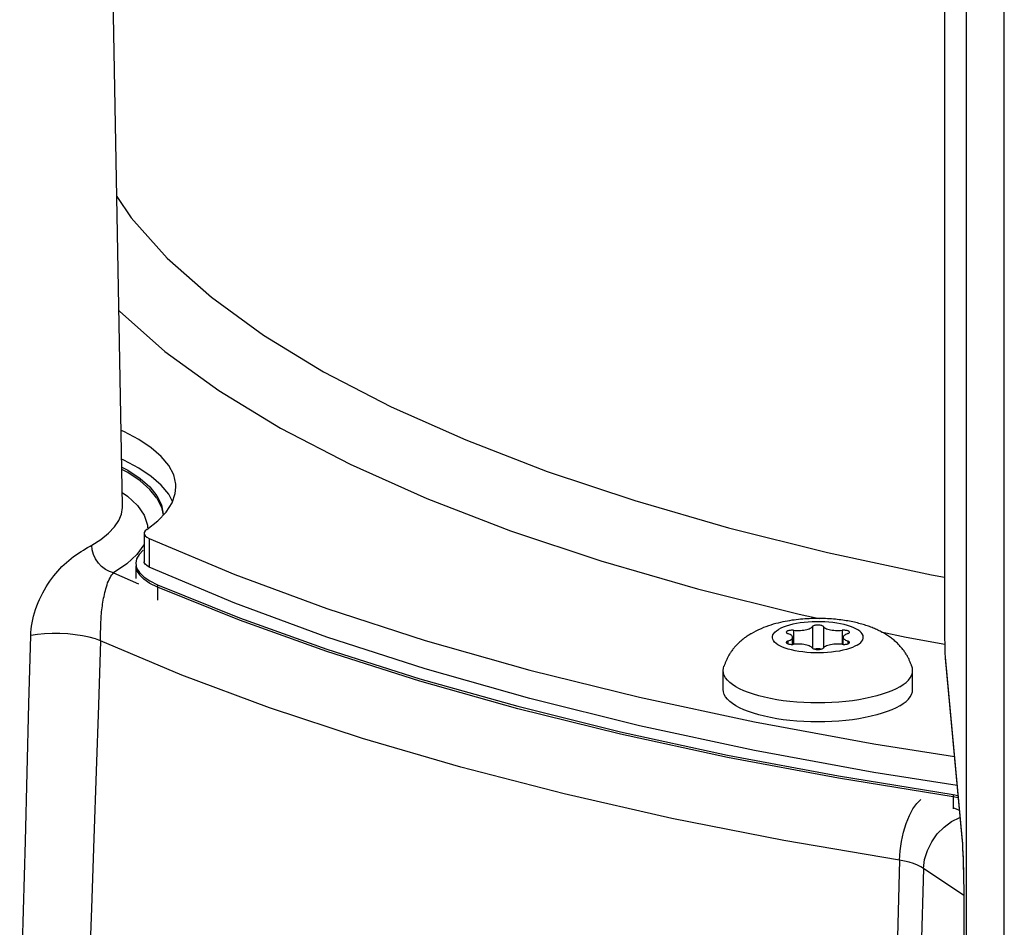
# Model space of a CAD drawing. Units: millimetres. Extents: x -787 to 490, y -298 to 488.
# Drawn here: x 308 to 347, y 287 to 323 of the extents above; entities that cross this region are included whole.
import ezdxf

# ---------------------------------------------------------------- set-up
doc = ezdxf.new("R2010")
doc.units = ezdxf.units.MM
doc.layers.add('AXIS_Sectional-View', color=7, linetype='Continuous')

msp = doc.modelspace()

# ---------------------------------------------------------------- linework, layer by layer
at = {"layer": 'AXIS_Sectional-View', "linetype": 'Continuous'}
for p, q in [((345.051, 380.043), (345.051, 299.648)), ((345.924, 284.947), (345.924, 370.673)), ((347.425, 284.308), (347.425, 370.034)), ((312.517, 304.035), (311.738, 345.967)), ((316.325, 308.606), (318.772, 307.116)), ((312.488, 305.578), (312.725, 305.453)), ((313.655, 305.207), (313.159, 305.537)), ((314.053, 304.862), (313.655, 305.207)), ((314.628, 304.897), (314.542, 305.267)), ((314.349, 304.505), (314.053, 304.862)), ((314.633, 304.784), (314.628, 304.897)), ((312.507, 304.568), (312.71, 304.43)), ((312.71, 304.43), (313.104, 304.058)), ((313.598, 304.788), (313.882, 304.436)), ((313.882, 304.436), (314.06, 304.077)), ((314.5, 304.219), (314.349, 304.505)), ((313.104, 304.058), (313.369, 303.674)), ((314.247, 303.796), (314.479, 304.158)), ((313.369, 303.674), (313.5, 303.281)), ((313.913, 303.446), (314.247, 303.796)), ((313.478, 303.106), (313.913, 303.446)), ((313.5, 303.281), (313.5, 303.169)), ((311.661, 302.714), (311.958, 302.955)), ((313.373, 302.953), (313.373, 301.825)), ((311.231, 302.441), (311.303, 302.483)), ((311.303, 302.483), (311.661, 302.714)), ((313.36, 302.494), (313.09, 302.11)), ((313.576, 302.746), (313.576, 301.619)), ((310.577, 302.029), (310.677, 302.101)), ((310.677, 302.101), (310.777, 302.169)), ((310.777, 302.169), (310.875, 302.232)), ((310.875, 302.232), (310.974, 302.292)), ((311.133, 302.385), (311.231, 302.441)), ((313.09, 302.11), (312.693, 301.742)), ((313.17, 302.114), (313.07, 301.937)), ((313.34, 302.287), (313.17, 302.114)), ((311.561, 301.777), (311.454, 301.938)), ((312.693, 301.742), (312.166, 301.387)), ((313.07, 301.937), (313.038, 301.766)), ((313.038, 301.766), (313.077, 301.575)), ((309.872, 301.362), (309.953, 301.457)), ((312.166, 301.387), (313.149, 300.954)), ((313.038, 301.672), (313.077, 301.481)), ((313.038, 301.672), (313.038, 301.167)), ((313.077, 301.575), (313.186, 301.398)), ((313.077, 301.481), (313.186, 301.304)), ((313.186, 301.398), (313.362, 301.227)), ((316.963, 300.19), (313.576, 301.619)), ((313.362, 301.133), (313.186, 301.304)), ((313.362, 301.227), (313.601, 301.066)), ((313.601, 300.972), (313.362, 301.133)), ((313.601, 301.066), (313.904, 300.916)), ((313.904, 300.822), (313.601, 300.972)), ((313.904, 300.916), (317.144, 299.603)), ((313.904, 300.916), (313.904, 300.305)), ((320.602, 298.846), (316.963, 300.19)), ((320.602, 299.974), (324.502, 298.711)), ((339.309, 299.749), (340.091, 299.582)), ((308.883, 298.905), (308.888, 299.029)), ((339.079, 299.113), (339.079, 298.56)), ((339.826, 299.26), (339.826, 298.412)), ((340.262, 299.26), (340.262, 298.412)), ((341.009, 299.113), (341.009, 298.56)), ((342.554, 299.055), (343.544, 298.842)), ((324.502, 297.584), (320.602, 298.846)), ((324.502, 298.711), (328.636, 297.539)), ((338.861, 298.689), (338.861, 298.579)), ((339.044, 298.557), (339.044, 298.836)), ((341.044, 298.557), (341.044, 298.836)), ((341.227, 298.689), (341.227, 298.579)), ((343.544, 298.842), (345.065, 298.567)), ((345.064, 298.579), (345.07, 298.383)), ((341.009, 298.56), (341.042, 298.557)), ((343.747, 297.728), (343.713, 297.816)), ((345.083, 298.044), (345.746, 290.925)), ((345.083, 298.044), (345.085, 298.009)), ((345.085, 298.01), (345.747, 290.9)), ((328.636, 297.539), (332.988, 296.463)), ((336.294, 296.769), (336.294, 297.521)), ((343.794, 296.769), (343.794, 297.521)), ((336.305, 296.673), (336.294, 296.769)), ((332.988, 296.463), (337.536, 295.487)), ((343.292, 296.128), (343.142, 296.046)), ((337.536, 295.487), (342.264, 294.616)), ((339.485, 295.501), (339.21, 295.519)), ((341.15, 295.543), (340.879, 295.519)), ((341.414, 295.575), (341.15, 295.543)), ((341.671, 295.613), (341.414, 295.575)), ((332.232, 295.098), (336.472, 294.177)), ((342.264, 293.489), (337.536, 294.36)), ((342.264, 294.616), (345.447, 294.119)), ((336.472, 294.177), (340.858, 293.348)), ((340.858, 293.254), (336.472, 294.083)), ((340.858, 293.348), (345.4, 292.609)), ((345.4, 292.515), (340.858, 293.254)), ((345.554, 292.974), (342.264, 293.489)), ((345.4, 292.609), (345.591, 292.576)), ((345.4, 292.609), (345.4, 292.045)), ((345.6, 292.48), (345.4, 292.515)), ((345.529, 292.038), (345.427, 292.075)), ((345.646, 291.984), (345.529, 292.038)), ((344.772, 291.053), (345.038, 291.322)), ((345.038, 291.322), (345.34, 291.539)), ((344.55, 290.743), (344.772, 291.053)), ((345.746, 290.925), (345.755, 290.806)), ((345.746, 290.925), (345.747, 290.901)), ((345.755, 290.806), (345.765, 290.661)), ((344.381, 290.403), (344.55, 290.743)), ((343.282, 290.009), (343.166, 285.672)), ((344.224, 289.682), (344.103, 285.183)), ((345.82, 288.61), (344.224, 289.682)), ((345.817, 288.939), (345.819, 288.718)), ((345.817, 288.922), (345.82, 288.629)), ((345.819, 288.718), (345.821, 288.492)), ((345.82, 288.629), (345.822, 288.34)), ((345.821, 288.492), (345.823, 288.237)), ((345.822, 288.34), (345.823, 288.056)), ((345.823, 288.237), (345.823, 288.006)), ((345.823, 288.056), (345.823, 288.01)), ((345.823, 288.006), (345.823, 288.01)), ((345.823, 288.006), (345.823, 285.989))]:
    msp.add_line(p, q, dxfattribs=at)
for points in [[(312.289, 316.287), (312.861, 315.436), (314.284, 313.849), (316.035, 312.3), (318.103, 310.799), (320.48, 309.351), (323.153, 307.965), (326.108, 306.648), (329.33, 305.406), (332.803, 304.246), (336.509, 303.174), (340.43, 302.195), (344.544, 301.314), (345.051, 301.222)], [(312.373, 311.769), (312.393, 311.747), (314.196, 310.152), (316.325, 308.606)], [(313.159, 306.665), (312.57, 306.977), (312.461, 307.024)], [(318.772, 307.116), (321.523, 305.689), (324.566, 304.333), (327.882, 303.055), (331.458, 301.861), (335.273, 300.757), (339.309, 299.749)], [(314.542, 305.267), (314.349, 305.632), (314.053, 305.989), (313.655, 306.335), (313.159, 306.665)], [(313.159, 305.537), (312.57, 305.849), (312.482, 305.887)], [(313.882, 304.342), (313.598, 304.694), (313.211, 305.034), (312.725, 305.359), (312.49, 305.483)], [(312.725, 305.453), (313.211, 305.128), (313.598, 304.788)], [(314.479, 304.158), (314.607, 304.526), (314.633, 304.784)], [(312.366, 303.458), (312.474, 303.717), (312.516, 303.978), (312.517, 304.035)], [(313.882, 304.342), (314.06, 303.983), (314.123, 303.665)], [(314.06, 304.077), (314.132, 303.712), (314.132, 303.681)], [(311.958, 302.955), (312.194, 303.204), (312.366, 303.458)], [(313.478, 303.106), (313.411, 303.046), (313.377, 302.984), (313.373, 302.953)], [(313.373, 302.953), (313.378, 302.921), (313.411, 302.859)], [(311.454, 301.938), (311.373, 302.114), (311.322, 302.298), (311.303, 302.483)], [(313.411, 302.859), (313.477, 302.801), (313.576, 302.746)], [(313.576, 302.746), (316.963, 301.318), (320.602, 299.974)], [(310.974, 302.292), (311.066, 302.346), (311.133, 302.385)], [(309.953, 301.457), (310.037, 301.548), (310.121, 301.635), (310.208, 301.719), (310.296, 301.801), (310.387, 301.879), (310.48, 301.955), (310.577, 302.029)], [(312.166, 301.387), (312, 301.438), (311.839, 301.522), (311.691, 301.637), (311.561, 301.777)], [(313.576, 301.619), (313.477, 301.674), (313.411, 301.731), (313.378, 301.794), (313.373, 301.825)], [(309.076, 299.942), (309.124, 300.076), (309.176, 300.209), (309.233, 300.339), (309.293, 300.468), (309.357, 300.593), (309.424, 300.714), (309.493, 300.832), (309.565, 300.946), (309.639, 301.056), (309.715, 301.161), (309.793, 301.264), (309.872, 301.362)], [(311.879, 300.835), (311.903, 300.911), (311.929, 300.987), (311.958, 301.061), (311.989, 301.131), (312.022, 301.196), (312.057, 301.255), (312.093, 301.306), (312.129, 301.35), (312.166, 301.387)], [(311.72, 300.077), (311.731, 300.154), (311.743, 300.23), (311.756, 300.306), (311.77, 300.382), (311.785, 300.457), (311.801, 300.533), (311.818, 300.608), (311.837, 300.683), (311.857, 300.759), (311.879, 300.835)], [(320.6, 298.269), (317.144, 299.509), (313.904, 300.822)], [(308.888, 299.029), (308.899, 299.154), (308.915, 299.282), (308.937, 299.41), (308.964, 299.541), (308.996, 299.674), (309.033, 299.807), (309.076, 299.942)], [(311.651, 299.011), (311.651, 299.08), (311.652, 299.151), (311.654, 299.224), (311.656, 299.299), (311.658, 299.376), (311.661, 299.453), (311.666, 299.531), (311.671, 299.609), (311.677, 299.688), (311.683, 299.766), (311.691, 299.844), (311.7, 299.922)], [(311.7, 299.922), (311.709, 300), (311.72, 300.077)], [(317.144, 299.603), (320.6, 298.363), (324.281, 297.195)], [(343.52, 298.203), (343.5, 298.234), (343.479, 298.265), (343.457, 298.295), (343.434, 298.326), (343.411, 298.357), (343.386, 298.388), (343.361, 298.418), (343.335, 298.449), (343.308, 298.479), (343.28, 298.51), (343.251, 298.54), (343.222, 298.57), (343.191, 298.6), (343.16, 298.63), (343.127, 298.66), (343.094, 298.689), (343.06, 298.718), (343.025, 298.747), (342.989, 298.775), (342.953, 298.803), (342.916, 298.83), (342.878, 298.857), (342.839, 298.884), (342.8, 298.91), (342.761, 298.935), (342.72, 298.96), (342.679, 298.985), (342.638, 299.008), (342.596, 299.032), (342.553, 299.055), (342.51, 299.077), (342.467, 299.099), (342.422, 299.12), (342.377, 299.141), (342.332, 299.162), (342.286, 299.182), (342.239, 299.202), (342.191, 299.221), (342.143, 299.239), (342.093, 299.258), (342.043, 299.276), (341.993, 299.293), (341.941, 299.31), (341.888, 299.327), (341.835, 299.343), (341.78, 299.359), (341.725, 299.374), (341.668, 299.389), (341.61, 299.404), (341.551, 299.418), (341.491, 299.432), (341.43, 299.445), (341.367, 299.458), (341.303, 299.47), (341.237, 299.482), (341.17, 299.493), (341.102, 299.504), (341.032, 299.515), (340.96, 299.524), (340.888, 299.533), (340.814, 299.542), (340.739, 299.549), (340.663, 299.556), (340.586, 299.562), (340.509, 299.568), (340.43, 299.572), (340.351, 299.576), (340.271, 299.579), (340.19, 299.581), (340.109, 299.582), (340.028, 299.582), (339.946, 299.582), (339.865, 299.58), (339.782, 299.578), (339.7, 299.574), (339.616, 299.57), (339.532, 299.564), (339.448, 299.558), (339.363, 299.55), (339.277, 299.542), (339.191, 299.532), (339.103, 299.521), (339.015, 299.509), (338.927, 299.495), (338.837, 299.479), (338.746, 299.463), (338.654, 299.444), (338.562, 299.424), (338.469, 299.401), (338.374, 299.377), (338.279, 299.351), (338.184, 299.322), (338.087, 299.29), (337.99, 299.256), (337.892, 299.219), (337.794, 299.178), (337.694, 299.134), (337.595, 299.086), (337.495, 299.033), (337.4, 298.979)], [(341.603, 298.529), (341.68, 298.579), (341.742, 298.632), (341.79, 298.686), (341.823, 298.742), (341.841, 298.798), (341.843, 298.855), (341.831, 298.912), (341.803, 298.968), (341.759, 299.023), (341.702, 299.076), (341.63, 299.128), (341.545, 299.176), (341.447, 299.222), (341.336, 299.265), (341.215, 299.304), (341.084, 299.339), (340.944, 299.369), (340.797, 299.396), (340.642, 299.417), (340.483, 299.433), (340.32, 299.445), (340.155, 299.451), (339.989, 299.452), (339.823, 299.447), (339.659, 299.438), (339.499, 299.423), (339.343, 299.403), (339.193, 299.379), (339.05, 299.35), (338.916, 299.316), (338.791, 299.278), (338.677, 299.237), (338.575, 299.192), (338.485, 299.144)], [(345.051, 299.648), (345.052, 299.436), (345.053, 299.222)], [(311.647, 298.7), (311.441, 298.775), (311.203, 298.841), (310.936, 298.896), (310.649, 298.939), (310.347, 298.969), (310.039, 298.984), (309.731, 298.986), (309.431, 298.973), (309.146, 298.946), (308.883, 298.905)], [(311.647, 298.7), (311.648, 298.757), (311.649, 298.817), (311.65, 298.88), (311.651, 299.011)], [(337.4, 298.979), (337.386, 298.971), (337.35, 298.949), (337.314, 298.927), (337.279, 298.904), (337.245, 298.881), (337.211, 298.857), (337.178, 298.834), (337.145, 298.81), (337.113, 298.785), (337.081, 298.761), (337.05, 298.736), (337.02, 298.711), (336.99, 298.685), (336.961, 298.659), (336.932, 298.633), (336.905, 298.607), (336.877, 298.581), (336.851, 298.554), (336.824, 298.527), (336.799, 298.5), (336.774, 298.473), (336.75, 298.445), (336.726, 298.418), (336.704, 298.39), (336.681, 298.362), (336.66, 298.334), (336.639, 298.305), (336.618, 298.277), (336.599, 298.249)], [(341.603, 298.529), (341.513, 298.48), (341.411, 298.436), (341.297, 298.394), (341.173, 298.357), (341.038, 298.323), (340.896, 298.294), (340.746, 298.269), (340.59, 298.25), (340.429, 298.235), (340.265, 298.225), (340.1, 298.221), (339.933, 298.222), (339.768, 298.228), (339.605, 298.239), (339.446, 298.256), (339.292, 298.277), (339.144, 298.303), (339.004, 298.334), (338.873, 298.369), (338.752, 298.408), (338.642, 298.45), (338.544, 298.496), (338.458, 298.545), (338.387, 298.596), (338.329, 298.65), (338.286, 298.705), (338.258, 298.761), (338.245, 298.817), (338.248, 298.874), (338.266, 298.931), (338.299, 298.987), (338.347, 299.041), (338.409, 299.093), (338.485, 299.144)], [(339.079, 299.113), (339.047, 299.115), (339.014, 299.116), (338.981, 299.115), (338.949, 299.112), (338.918, 299.108), (338.89, 299.102), (338.864, 299.095), (338.842, 299.087), (338.823, 299.077), (338.809, 299.067), (338.799, 299.056), (338.794, 299.045), (338.793, 299.039)], [(338.793, 299.039), (338.794, 299.034), (338.798, 299.023), (338.807, 299.012), (338.821, 299.002), (338.839, 298.992), (338.861, 298.984)], [(339.044, 298.836), (339.04, 298.86), (339.028, 298.883), (339.009, 298.905), (338.982, 298.927), (338.948, 298.948), (338.908, 298.966), (338.861, 298.984)], [(339.079, 299.113), (339.147, 299.108), (339.215, 299.105), (339.283, 299.106), (339.352, 299.108), (339.418, 299.114), (339.483, 299.122), (339.544, 299.133), (339.602, 299.145), (339.654, 299.161), (339.702, 299.178), (339.743, 299.196), (339.778, 299.217), (339.806, 299.238), (339.826, 299.26)], [(340.262, 299.26), (340.252, 299.271), (340.237, 299.281), (340.218, 299.29), (340.195, 299.299), (340.169, 299.306), (340.14, 299.311), (340.109, 299.315), (340.077, 299.318), (340.044, 299.319), (340.011, 299.318), (339.979, 299.315), (339.948, 299.311), (339.919, 299.306), (339.893, 299.299), (339.871, 299.29), (339.851, 299.281), (339.837, 299.271), (339.826, 299.26)], [(340.262, 299.26), (340.283, 299.238), (340.31, 299.217), (340.345, 299.196), (340.387, 299.178), (340.434, 299.161), (340.487, 299.145), (340.544, 299.133), (340.606, 299.122), (340.67, 299.114), (340.737, 299.108), (340.805, 299.106), (340.874, 299.105), (340.942, 299.108), (341.009, 299.113)], [(341.295, 299.039), (341.295, 299.045), (341.289, 299.056), (341.28, 299.067), (341.265, 299.077), (341.247, 299.087), (341.224, 299.095), (341.199, 299.102), (341.17, 299.108), (341.139, 299.112), (341.107, 299.115), (341.074, 299.116), (341.042, 299.115), (341.009, 299.113)], [(341.227, 298.984), (341.18, 298.966), (341.14, 298.948), (341.106, 298.927), (341.079, 298.905), (341.06, 298.883), (341.048, 298.86), (341.044, 298.836)], [(341.227, 298.984), (341.249, 298.992), (341.267, 299.002), (341.281, 299.012), (341.29, 299.023), (341.295, 299.034), (341.295, 299.039)], [(345.053, 299.222), (345.056, 299.003), (345.06, 298.787), (345.064, 298.579)], [(308.446, 282.527), (308.523, 285.282), (308.598, 288.027), (308.671, 290.761), (308.743, 293.486), (308.813, 296.2), (308.883, 298.905)], [(311.647, 298.7), (311.561, 296.154), (311.472, 293.541), (311.379, 290.868), (311.283, 288.116), (311.182, 285.267), (311.076, 282.326)], [(343.282, 290.009), (338.7, 290.792), (334.267, 291.669), (329.997, 292.637), (325.908, 293.692), (322.015, 294.83), (318.331, 296.047), (314.871, 297.338), (311.647, 298.7)], [(338.861, 298.689), (338.839, 298.68), (338.821, 298.671), (338.807, 298.661), (338.798, 298.65), (338.794, 298.639), (338.793, 298.634)], [(338.793, 298.634), (338.794, 298.627), (338.799, 298.616), (338.809, 298.605), (338.823, 298.595), (338.842, 298.586), (338.864, 298.578), (338.89, 298.57), (338.918, 298.565), (338.949, 298.56), (338.981, 298.558), (339.014, 298.557)], [(338.861, 298.689), (338.908, 298.706), (338.948, 298.725), (338.982, 298.746), (339.009, 298.767), (339.028, 298.79), (339.04, 298.813), (339.044, 298.836)], [(341.042, 298.557), (341.074, 298.557), (341.107, 298.558), (341.139, 298.56), (341.17, 298.565), (341.199, 298.57), (341.224, 298.578), (341.247, 298.586), (341.265, 298.595), (341.28, 298.605), (341.289, 298.616), (341.295, 298.627), (341.295, 298.634)], [(341.044, 298.836), (341.048, 298.813), (341.06, 298.79), (341.079, 298.767), (341.106, 298.746), (341.14, 298.725), (341.18, 298.706), (341.227, 298.689)], [(341.295, 298.634), (341.295, 298.639), (341.29, 298.65), (341.281, 298.661), (341.267, 298.671), (341.249, 298.68), (341.227, 298.689)], [(328.163, 296.011), (324.281, 297.101), (320.6, 298.269)], [(336.599, 298.249), (336.579, 298.22), (336.561, 298.192), (336.543, 298.163), (336.526, 298.134), (336.509, 298.106), (336.493, 298.077), (336.478, 298.048), (336.463, 298.02), (336.45, 297.991), (336.436, 297.963), (336.424, 297.936), (336.412, 297.908), (336.401, 297.881), (336.39, 297.853), (336.379, 297.826), (336.369, 297.799)], [(339.014, 298.557), (339.047, 298.557), (339.079, 298.56)], [(339.826, 298.412), (339.806, 298.435), (339.778, 298.456), (339.743, 298.476), (339.702, 298.495), (339.654, 298.512), (339.602, 298.527), (339.544, 298.54), (339.483, 298.551), (339.418, 298.559), (339.352, 298.564), (339.283, 298.567), (339.215, 298.567), (339.147, 298.565), (339.079, 298.56)], [(339.826, 298.412), (339.837, 298.401), (339.851, 298.391), (339.871, 298.382), (339.893, 298.374), (339.919, 298.367), (339.948, 298.361), (339.979, 298.357), (340.011, 298.355), (340.044, 298.354), (340.077, 298.355), (340.109, 298.357), (340.14, 298.361), (340.169, 298.367), (340.195, 298.374), (340.218, 298.382), (340.237, 298.391), (340.252, 298.401), (340.262, 298.412)], [(340.166, 298.366), (340.151, 298.37), (340.117, 298.375), (340.081, 298.378), (340.044, 298.379), (340.007, 298.378), (339.971, 298.375), (339.937, 298.37), (339.923, 298.366)], [(341.009, 298.56), (340.942, 298.565), (340.874, 298.567), (340.805, 298.567), (340.737, 298.564), (340.67, 298.559), (340.606, 298.551), (340.544, 298.54), (340.487, 298.527), (340.434, 298.512), (340.387, 298.495), (340.345, 298.476), (340.31, 298.456), (340.283, 298.435), (340.262, 298.412)], [(343.713, 297.816), (343.702, 297.846), (343.69, 297.876), (343.677, 297.906), (343.665, 297.934), (343.652, 297.962), (343.639, 297.991), (343.625, 298.02), (343.609, 298.05), (343.593, 298.08), (343.576, 298.11), (343.559, 298.141), (343.54, 298.172), (343.52, 298.203)], [(345.07, 298.383), (345.076, 298.205), (345.083, 298.044)], [(336.369, 297.799), (336.34, 297.723), (336.33, 297.699), (336.328, 297.693)], [(337.536, 294.36), (332.988, 295.336), (328.636, 296.412), (324.502, 297.584)], [(336.294, 297.521), (336.305, 297.617), (336.328, 297.693)], [(337.932, 296.461), (337.706, 296.518), (337.494, 296.581), (337.295, 296.648), (337.112, 296.721), (336.946, 296.798), (336.797, 296.879), (336.666, 296.964), (336.553, 297.052), (336.461, 297.143), (336.388, 297.235), (336.336, 297.33), (336.305, 297.425), (336.294, 297.521)], [(343.292, 296.879), (343.423, 296.964), (343.535, 297.052), (343.628, 297.143), (343.7, 297.235), (343.752, 297.33), (343.784, 297.425), (343.794, 297.521)], [(343.76, 297.693), (343.757, 297.701), (343.747, 297.728)], [(343.794, 297.521), (343.784, 297.617), (343.76, 297.693)], [(324.281, 297.195), (328.163, 296.105), (332.232, 295.098)], [(339.21, 295.519), (338.939, 295.543), (338.674, 295.575), (338.417, 295.613), (338.169, 295.658), (337.932, 295.709), (337.706, 295.766), (337.494, 295.829), (337.295, 295.897), (337.112, 295.969), (336.946, 296.047), (336.797, 296.128), (336.666, 296.213), (336.553, 296.3), (336.461, 296.391), (336.388, 296.484), (336.336, 296.578), (336.305, 296.673)], [(343.292, 296.879), (343.143, 296.798), (342.976, 296.721), (342.793, 296.648), (342.595, 296.581), (342.382, 296.518), (342.157, 296.461)], [(343.292, 296.128), (343.423, 296.213), (343.535, 296.3), (343.628, 296.391), (343.7, 296.484), (343.752, 296.578), (343.784, 296.673), (343.794, 296.769)], [(342.157, 296.461), (341.919, 296.41), (341.671, 296.365), (341.414, 296.327), (341.15, 296.295), (340.879, 296.27), (340.603, 296.253), (340.324, 296.242), (340.044, 296.238), (339.764, 296.242), (339.485, 296.253), (339.21, 296.27), (338.939, 296.295), (338.674, 296.327), (338.417, 296.365), (338.169, 296.41), (337.932, 296.461)], [(336.472, 294.083), (332.232, 295.004), (328.163, 296.011)], [(343.142, 296.046), (342.976, 295.969), (342.793, 295.897), (342.595, 295.829)], [(340.879, 295.519), (340.603, 295.501), (340.324, 295.49), (340.044, 295.486), (339.764, 295.49), (339.485, 295.501)], [(342.595, 295.829), (342.382, 295.766), (342.157, 295.709), (341.919, 295.658), (341.671, 295.613)], [(343.438, 291.121), (343.542, 291.466), (343.668, 291.779), (343.809, 292.046), (343.962, 292.259), (344.12, 292.41)], [(345.34, 291.539), (345.666, 291.697), (345.673, 291.699)], [(343.282, 290.009), (343.305, 290.378), (343.358, 290.753), (343.438, 291.121)], [(345.747, 290.9), (345.756, 290.786), (345.765, 290.642), (345.774, 290.466), (345.783, 290.26), (345.792, 290.028), (345.799, 289.773), (345.806, 289.5), (345.812, 289.214), (345.817, 288.922)], [(344.224, 289.682), (344.271, 290.045), (344.381, 290.403)], [(345.765, 290.661), (345.774, 290.491), (345.782, 290.298), (345.79, 290.082), (345.797, 289.854), (345.804, 289.62), (345.809, 289.385), (345.813, 289.161), (345.817, 288.939)], [(344.224, 289.682), (344.116, 289.751), (343.987, 289.816), (343.835, 289.876), (343.665, 289.929), (343.48, 289.973), (343.282, 290.009)]]:
    msp.add_lwpolyline(points, dxfattribs=at)

doc.saveas('drawing.dxf')
